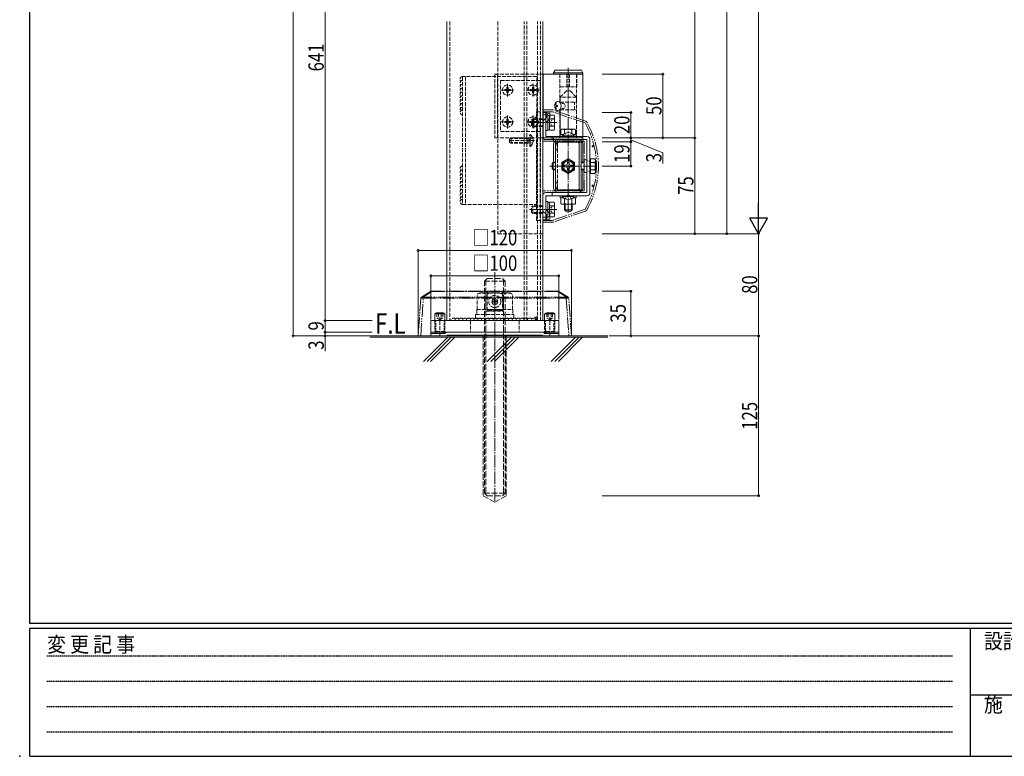
# Model space of a CAD drawing. Extents: x 0 to 2267, y 0 to 1612.
# Drawn here: x 0 to 771, y 0 to 577 of the extents above; entities that cross this region are included whole.
import ezdxf

# ---------------------------------------------------------------- set-up
doc = ezdxf.new("R2010")
doc.units = 0
for name, pattern in [('HIDDEN', [0.375, 0.25, -0.125]), ('YCENTER_1', [13, 10, -1, 1, -1]), ('YDIVIDE_1', [15, 10, -1, 1, -1, 1, -1]), ('YDOT_1', [2, 1, -1]), ('YHIDDEN_1', [4, 3, -1])]:
    doc.linetypes.add(name, pattern=pattern)
doc.layers.get('0').update_dxf_attribs({"linetype": 'CONTINUOUS'})
for name, color, linetype, lineweight in [('YKK_12', 2, 'CONTINUOUS', 13), ('YKK_13', 4, 'CONTINUOUS', 13), ('YKK_D', 6, 'CONTINUOUS', 13), ('YSS_K', 3, 'CONTINUOUS', 13)]:
    doc.layers.add(name, color=color, linetype=linetype, lineweight=lineweight)
doc.layers.add('YKK_ZWAK', color=7, linetype='CONTINUOUS')
doc.styles.add('text-b', font='extslim2.shx', dxfattribs={"width": 0.8, "bigfont": 'extfont2.shx'})
doc.styles.add('YKK_OSSTYLE1', font='romans.shx', dxfattribs={"width": 0.9, "bigfont": 'EXTFONT.SHX'})

# ---------------------------------------------------------------- blocks, each defined once
blk = doc.blocks.new('A201')
at = {"layer": 'YKK_ZWAK', "color": 254, "linetype": 'Continuous'}
for p, q in [((21, 35), (21, 410)), ((571, 35), (21, 35)), ((544, 34), (21, 34)), ((21, 9), (21, 34)), ((205, 34), (205, 9)), ((21, 9), (544, 9))]:
    blk.add_line(p, q, dxfattribs=at)
at = {"layer": 'YKK_ZWAK', "color": 131, "linetype": 'HIDDEN'}
for p, q in [((24.28, 28.63), (201.57, 28.63)), ((24.28, 23.68), (201.57, 23.68)), ((24.28, 18.74), (201.57, 18.74)), ((24.28, 13.79), (201.57, 13.79))]:
    blk.add_line(p, q, dxfattribs=at)
at = {"layer": 'YKK_ZWAK', "color": 131, "linetype": 'Continuous'}
blk.add_line((205, 21), (297, 21), dxfattribs=at)
at = {"layer": 'YKK_ZWAK', "color": 131, "linetype": 'Continuous', "style": 'YKK_OSSTYLE1', "width": 0.9}
for s, p in [('変 更 記 事', (24.37, 29.39)), ('設計監理', (207.69, 30.05)), ('施\u3000\u3000工', (207.69, 17.68))]:
    blk.add_text(s, height=3, dxfattribs=at).set_placement(p)

msp = doc.modelspace()

# ---------------------------------------------------------------- linework, layer by layer
msp.add_point((0, 0))
at = {"layer": 'YKK_12'}
for p, q in [((334.36, 575.08), (334.36, 341)), ((409.36, 341), (409.36, 575.08))]:
    msp.add_line(p, q, dxfattribs=at)
at = {"layer": 'YKK_12', "linetype": 'YHIDDEN_1'}
for p in [(374.36, 575.08), (409.36, 409)]:
    msp.add_line(p, (374.36, 409), dxfattribs=at)
at = {"layer": 'YKK_12', "linetype": 'YCENTER_1'}
msp.add_line((371.86, 379), (371.86, 198.8), dxfattribs=at)
at = {"layer": 'YKK_12', "linetype": 'Continuous'}
for p, q in [((274, 329), (460.36, 329)), ((460.36, 328), (274, 328)), ((334.98, 328), (315.98, 309)), ((337.81, 328), (318.81, 309)), ((340.64, 328), (321.64, 309)), ((384.98, 328), (365.98, 309)), ((387.81, 328), (368.81, 309)), ((390.64, 328), (371.64, 309)), ((434.98, 328), (415.98, 309)), ((437.81, 328), (418.81, 309)), ((440.36, 327.73), (421.64, 309))]:
    msp.add_line(p, q, dxfattribs=at)
at = {"layer": 'YKK_13', "linetype": 'YHIDDEN_1'}
for p, q in [((336.66, 575.08), (336.66, 341)), ((394.76, 341), (394.76, 575.08)), ((397.06, 341), (397.06, 575.08)), ((405.36, 341), (405.36, 575.08)), ((407.66, 341), (407.66, 575.08)), ((404.66, 532), (346.66, 532)), ((346.66, 532), (346.66, 432)), ((348.96, 532), (348.96, 432)), ((371.86, 534), (371.86, 484)), ((371.86, 534), (409.36, 534)), ((374.06, 534), (374.06, 484)), ((404.66, 432), (404.66, 532)), ((422.66, 534), (422.66, 524.5)), ((422.86, 534), (422.86, 511.63)), ((428.36, 534), (428.36, 524)), ((430.36, 534), (430.36, 524)), ((435.86, 534), (435.86, 484)), ((436.06, 534), (436.06, 524.5)), ((376.36, 529), (407.36, 529)), ((376.36, 529), (376.36, 489)), ((407.36, 529), (407.36, 489)), ((380.51, 521.95), (379.61, 521.95)), ((379.61, 521.95), (379.61, 521.05)), ((379.61, 521.05), (380.51, 521.05)), ((382.31, 523.75), (381.41, 523.75)), ((381.41, 523.75), (381.41, 522.85)), ((381.41, 520.15), (381.41, 519.25)), ((381.41, 519.25), (382.31, 519.25)), ((382.31, 522.85), (382.31, 523.75)), ((382.31, 519.25), (382.31, 520.15)), ((384.11, 521.95), (383.21, 521.95)), ((383.21, 521.05), (384.11, 521.05)), ((384.11, 521.05), (384.11, 521.95)), ((400.51, 521.95), (399.61, 521.95)), ((399.61, 521.95), (399.61, 521.05)), ((399.61, 521.05), (400.51, 521.05)), ((402.31, 523.75), (401.41, 523.75)), ((401.41, 523.75), (401.41, 522.85)), ((401.41, 520.15), (401.41, 519.25)), ((401.41, 519.25), (402.31, 519.25)), ((402.31, 522.85), (402.31, 523.75)), ((402.31, 519.25), (402.31, 520.15)), ((404.11, 521.95), (403.21, 521.95)), ((403.21, 521.05), (404.11, 521.05)), ((404.11, 521.05), (404.11, 521.95)), ((423.01, 516), (428.01, 521)), ((423.16, 524), (435.56, 524)), ((430.71, 521), (428.01, 521)), ((435.71, 516), (430.71, 521)), ((435.71, 516), (423.01, 516)), ((423.01, 516), (423.01, 512)), ((423.01, 512), (435.71, 512)), ((424.36, 512), (424.36, 511)), ((434.36, 506), (434.36, 512)), ((435.71, 512), (435.71, 516)), ((404.46, 504.5), (407.36, 504.5)), ((404.46, 419.5), (404.46, 504.5)), ((407.36, 504.5), (407.36, 419.5)), ((422.86, 506.37), (422.86, 484)), ((423.01, 506), (435.71, 506)), ((424.36, 507), (424.36, 506)), ((435.71, 506), (435.71, 485.2)), ((380.51, 496.95), (379.61, 496.95)), ((379.61, 496.95), (379.61, 496.05)), ((379.61, 496.05), (380.51, 496.05)), ((382.31, 498.75), (381.41, 498.75)), ((381.41, 498.75), (381.41, 497.85)), ((381.41, 495.15), (381.41, 494.25)), ((381.41, 494.25), (382.31, 494.25)), ((382.31, 497.85), (382.31, 498.75)), ((382.31, 494.25), (382.31, 495.15)), ((384.11, 496.95), (383.21, 496.95)), ((383.21, 496.05), (384.11, 496.05)), ((384.11, 496.05), (384.11, 496.95)), ((400.51, 496.95), (399.61, 496.95)), ((399.61, 496.95), (399.61, 496.05)), ((399.61, 496.05), (400.51, 496.05)), ((401.66, 499), (400.66, 498)), ((400.66, 494), (400.66, 498)), ((401.66, 493), (400.66, 494)), ((409.36, 498.46), (401.12, 498.46)), ((409.36, 493.54), (401.12, 493.54)), ((402.31, 498.75), (401.41, 498.75)), ((401.41, 498.75), (401.41, 497.85)), ((401.41, 495.15), (401.41, 494.25)), ((401.41, 494.25), (402.31, 494.25)), ((401.66, 493), (401.66, 499)), ((409.36, 499), (401.66, 499)), ((402.31, 497.85), (402.31, 498.75)), ((402.31, 494.25), (402.31, 495.15)), ((404.11, 496.95), (403.21, 496.95)), ((403.21, 496.05), (404.11, 496.05)), ((404.11, 496.05), (404.11, 496.95)), ((410.1, 497.73), (411.86, 499.5)), ((376.36, 489), (407.36, 489)), ((399.36, 477.25), (399.36, 486.75)), ((399.59, 486.75), (399.36, 486.75)), ((399.59, 477.25), (399.59, 486.75)), ((409.36, 493), (401.66, 493)), ((371.86, 484), (409.36, 484)), ((402.86, 482), (382.81, 482)), ((384.76, 484), (383.36, 483.3)), ((383.36, 483.3), (383.36, 480.7)), ((383.36, 480.7), (384.76, 480)), ((397.96, 483.62), (384.01, 483.62)), ((397.96, 480.38), (384.01, 480.38)), ((397.96, 484), (384.76, 484)), ((384.76, 484), (384.76, 480)), ((397.96, 480), (384.76, 480)), ((397.96, 484), (397.96, 480)), ((397.96, 484), (398.78, 483.86)), ((397.96, 483.62), (398.98, 483.86)), ((397.96, 480.38), (398.98, 480.14)), ((397.96, 480), (398.78, 480.14)), ((399.46, 483.15), (398.85, 482)), ((399.46, 480.86), (398.85, 482)), ((401.47, 484.15), (399.46, 483.15)), ((401.47, 479.85), (399.46, 480.86)), ((420.76, 480.2), (420.76, 474.6)), ((420.86, 479.5), (420.86, 444.5)), ((437.86, 444.5), (437.86, 479.5)), ((437.96, 480.6), (437.96, 443.4)), ((399.59, 477.25), (399.36, 477.25)), ((419.26, 474.6), (420.76, 474.6)), ((419.26, 449.4), (420.76, 449.4)), ((420.76, 443.8), (420.76, 449.4)), ((428.22, 438.77), (429.36, 439.38)), ((430.51, 438.77), (429.36, 439.38)), ((346.66, 432), (404.66, 432)), ((427.01, 436.3), (428.22, 438.77)), ((431.71, 436.3), (430.51, 438.77)), ((401.66, 431), (400.66, 430)), ((400.66, 426), (400.66, 430)), ((401.66, 425), (400.66, 426)), ((409.36, 430.46), (401.12, 430.46)), ((409.36, 425.54), (401.12, 425.54)), ((401.66, 425), (401.66, 431)), ((409.36, 431), (401.66, 431)), ((409.36, 425), (401.66, 425)), ((410.1, 426.27), (411.86, 424.5)), ((407.36, 419.5), (404.46, 419.5)), ((359.86, 362.71), (358.01, 361.63)), ((383.86, 362.71), (359.86, 362.71)), ((378.36, 363.85), (365.36, 363.85)), ((365.36, 363.85), (365.36, 363.69)), ((365.86, 363.27), (365.86, 363.35)), ((365.86, 358.69), (365.86, 363.27)), ((377.86, 363.35), (377.86, 363.27)), ((377.86, 363.27), (377.86, 358.69)), ((378.36, 363.69), (378.36, 363.85)), ((383.86, 362.71), (385.72, 361.63)), ((358.01, 349.71), (358.01, 361.63)), ((364.94, 349.71), (364.94, 361.63)), ((365.36, 359.12), (365.36, 358.34)), ((365.86, 358.31), (365.86, 358.69)), ((365.86, 348.94), (365.86, 358.31)), ((369.71, 356.35), (369.71, 355.65)), ((371.01, 356.35), (369.71, 356.35)), ((371.01, 355.65), (369.71, 355.65)), ((372.21, 358.15), (371.51, 358.15)), ((371.51, 358.15), (371.51, 356.85)), ((371.51, 355.15), (371.51, 353.85)), ((372.21, 358.15), (372.21, 356.85)), ((372.21, 355.15), (372.21, 353.85)), ((374.01, 356.35), (372.71, 356.35)), ((374.01, 355.65), (372.71, 355.65)), ((374.01, 356.35), (374.01, 355.65)), ((377.86, 358.69), (377.86, 358.31)), ((377.86, 358.31), (377.86, 348.94)), ((378.36, 358.34), (378.36, 359.12)), ((378.79, 349.71), (378.79, 361.63)), ((385.72, 349.71), (385.72, 361.63)), ((326.56, 347), (326.56, 343)), ((327.76, 347), (327.76, 343)), ((329.96, 347), (329.96, 343)), ((331.16, 347), (331.16, 343)), ((357.76, 349.71), (385.96, 349.71)), ((357.76, 349.71), (357.76, 345.71)), ((365.36, 348.47), (378.36, 348.47)), ((377.86, 349.85), (365.86, 349.85)), ((377.87, 348.94), (365.86, 348.94)), ((372.21, 353.85), (371.51, 353.85)), ((385.96, 349.71), (385.96, 345.71)), ((412.56, 347), (412.56, 343)), ((413.76, 347), (413.76, 343)), ((415.96, 347), (415.96, 343)), ((417.16, 347), (417.16, 343)), ((324.86, 341), (324.86, 332)), ((324.86, 341), (324.86, 332.4)), ((325.61, 332), (325.61, 341)), ((328.86, 341.67), (326.56, 343)), ((331.16, 343), (326.56, 343)), ((328.86, 329.5), (328.86, 343.5)), ((331.16, 343), (328.86, 341.67)), ((332.11, 332), (332.11, 341)), ((332.86, 341), (332.86, 332)), ((332.86, 341), (332.86, 332.4)), ((407.96, 341), (336.96, 341)), ((352.86, 341), (352.86, 332)), ((356.86, 342.71), (356.86, 345.71)), ((356.86, 345.71), (386.86, 345.71)), ((386.86, 342.71), (356.86, 342.71)), ((386.86, 345.71), (386.86, 342.71)), ((390.86, 341), (390.86, 332)), ((410.86, 341), (410.86, 332)), ((410.86, 341), (410.86, 332.4)), ((411.61, 332), (411.61, 341)), ((414.86, 341.67), (412.56, 343)), ((417.16, 343), (412.56, 343)), ((414.86, 329.5), (414.86, 343.5)), ((417.16, 343), (414.86, 341.67)), ((418.11, 332), (418.11, 341)), ((418.86, 341), (418.86, 332)), ((418.86, 341), (418.86, 332.4)), ((332.86, 332.4), (324.86, 332.4)), ((326.26, 331), (324.86, 332.4)), ((326.26, 332), (331.46, 332)), ((332.86, 332.4), (331.46, 331)), ((418.86, 332.4), (410.86, 332.4)), ((412.26, 331), (410.86, 332.4)), ((412.26, 332), (417.46, 332)), ((418.86, 332.4), (417.46, 331)), ((331.46, 331), (326.26, 331)), ((417.46, 331), (412.26, 331))]:
    msp.add_line(p, q, dxfattribs=at)
at = {"layer": 'YKK_13'}
for p, q in [((409.36, 534), (440.86, 534)), ((409.66, 534), (409.66, 484)), ((417.86, 535), (419.02, 537)), ((417.86, 534), (417.86, 535)), ((417.86, 535), (440.86, 535)), ((440.86, 534), (417.86, 534)), ((419.02, 537), (439.71, 537)), ((440.86, 535), (439.71, 537)), ((440.86, 535), (440.86, 534)), ((440.86, 534), (440.86, 484)), ((419.87, 511.1), (419.27, 511.1)), ((420.89, 509.42), (420.29, 509.42)), ((409.36, 485.2), (409.36, 504)), ((409.36, 504), (411.86, 504)), ((411.86, 504), (411.86, 485.2)), ((411.86, 502.25), (411.86, 489.75)), ((413.46, 502.25), (411.86, 502.25)), ((412.36, 500), (412.36, 503.5)), ((412.36, 503.5), (414.86, 503.5)), ((413.46, 502.25), (413.46, 489.75)), ((413.46, 501.58), (414.66, 501.58)), ((414.86, 503.5), (414.86, 500)), ((419.87, 506.9), (419.27, 506.9)), ((420.89, 508.58), (420.29, 508.58)), ((423.01, 485.2), (423.01, 506)), ((411.86, 499.5), (412.36, 500)), ((411.86, 495.96), (414.13, 498.23)), ((413.46, 489.75), (411.86, 489.75)), ((413.46, 490.43), (414.66, 490.43)), ((424.61, 485.71), (424.61, 485.2)), ((424.61, 485.71), (434.11, 485.71)), ((434.11, 485.71), (434.11, 485.2)), ((409.36, 484), (440.86, 484)), ((411.86, 485.2), (443.86, 485.2)), ((443.86, 482.7), (411.86, 482.7)), ((416.74, 485.2), (416.74, 482.7)), ((417.86, 481), (417.86, 484)), ((440.86, 481), (417.86, 481)), ((417.86, 479.5), (417.86, 465)), ((419.26, 481.1), (419.26, 474.6)), ((437.96, 482.6), (420.76, 482.6)), ((420.76, 481.1), (437.96, 481.1)), ((420.76, 480.2), (420.76, 481.1)), ((437.96, 481), (420.76, 481)), ((422.26, 480.6), (439.46, 480.6)), ((424.61, 485.2), (434.11, 485.2)), ((437.96, 481.1), (437.96, 480.6)), ((439.46, 442.9), (439.46, 481.1)), ((440.86, 484), (440.86, 481)), ((440.86, 465), (440.86, 479.5)), ((443.86, 441.3), (443.86, 482.7)), ((446.36, 482.7), (446.36, 441.3)), ((419.26, 446.4), (419.26, 477.6)), ((424.36, 464.89), (429.36, 467.77)), ((424.36, 459.11), (424.36, 464.89)), ((426.21, 461.4), (426.21, 462.6)), ((426.21, 462.6), (427.45, 462.6)), ((428.76, 465.15), (429.96, 465.15)), ((428.76, 463.91), (428.76, 465.15)), ((429.36, 467.77), (434.36, 464.89)), ((429.96, 465.15), (429.96, 463.91)), ((431.28, 462.6), (432.51, 462.6)), ((432.51, 462.6), (432.51, 461.4)), ((434.36, 464.89), (434.36, 459.11)), ((417.86, 459), (417.86, 444.5)), ((429.36, 456.23), (424.36, 459.11)), ((427.45, 461.4), (426.21, 461.4)), ((428.76, 458.85), (428.76, 460.09)), ((429.96, 458.85), (428.76, 458.85)), ((434.36, 459.11), (429.36, 456.23)), ((429.96, 460.09), (429.96, 458.85)), ((432.51, 461.4), (431.28, 461.4)), ((440.86, 444.5), (440.86, 459)), ((419.26, 449.4), (419.26, 442.9)), ((443.86, 441.3), (411.86, 441.3)), ((416.74, 438.8), (416.74, 441.3)), ((420.76, 442.9), (420.76, 443.8)), ((420.76, 443), (437.96, 443)), ((420.76, 442.9), (437.96, 442.9)), ((420.76, 441.4), (437.96, 441.4)), ((422.26, 443.4), (439.46, 443.4)), ((437.96, 443.4), (437.96, 442.9)), ((409.36, 420), (409.36, 438.8)), ((411.86, 438.8), (411.86, 420)), ((411.86, 438.8), (443.86, 438.8)), ((411.86, 434.25), (411.86, 421.75)), ((413.46, 434.25), (411.86, 434.25)), ((413.46, 434.25), (413.46, 421.75)), ((413.46, 433.58), (414.66, 433.58)), ((424.61, 438.29), (424.61, 438.8)), ((424.61, 438.8), (434.11, 438.8)), ((424.61, 438.29), (434.11, 438.29)), ((434.11, 438.29), (434.11, 438.8)), ((411.86, 428.04), (414.13, 425.77)), ((411.86, 424.5), (412.36, 424)), ((412.36, 424), (412.36, 420.5)), ((414.86, 420.5), (414.86, 424)), ((411.86, 420), (409.36, 420)), ((413.46, 421.75), (411.86, 421.75)), ((412.36, 420.5), (414.86, 420.5)), ((413.46, 422.43), (414.66, 422.43)), ((326.26, 347), (324.86, 346.4)), ((331.46, 347), (326.26, 347)), ((332.86, 346.4), (331.46, 347)), ((412.26, 347), (410.86, 346.4)), ((417.46, 347), (412.26, 347)), ((418.86, 346.4), (417.46, 347)), ((421.86, 341), (321.86, 341)), ((321.86, 341), (321.86, 332)), ((324.86, 346.4), (324.86, 341)), ((332.86, 346.4), (324.86, 346.4)), ((332.86, 346.4), (332.86, 341)), ((410.86, 346.4), (410.86, 341)), ((418.86, 346.4), (410.86, 346.4)), ((418.86, 346.4), (418.86, 341)), ((421.86, 341), (421.86, 332)), ((321.86, 332), (357.91, 332)), ((321.86, 329), (321.86, 332)), ((421.86, 332), (321.86, 332)), ((332.86, 331), (333.86, 332)), ((361.16, 332), (357.91, 332)), ((361.16, 332), (382.56, 332)), ((385.82, 332), (382.56, 332)), ((385.82, 332), (421.86, 332)), ((410.86, 331), (409.86, 332)), ((421.86, 329), (421.86, 332)), ((311.86, 329), (313.86, 329)), ((429.87, 329), (313.86, 329)), ((321.86, 331), (332.86, 331)), ((334.12, 329), (321.86, 329)), ((334.12, 329), (334.82, 329.7)), ((408.91, 329.7), (334.82, 329.7)), ((409.61, 329), (408.91, 329.7)), ((409.61, 329), (421.86, 329)), ((421.86, 331), (410.86, 331)), ((429.87, 329), (431.86, 329))]:
    msp.add_line(p, q, dxfattribs=at)
at = {"layer": 'YKK_13', "linetype": 'YCENTER_1'}
for p, q in [((429.36, 425.3), (429.36, 539)), ((381.86, 526.5), (381.86, 516.5)), ((401.86, 526.5), (401.86, 516.5)), ((386.86, 521.5), (376.86, 521.5)), ((406.86, 521.5), (396.86, 521.5)), ((381.86, 501.5), (381.86, 491.5)), ((401.86, 501.5), (401.86, 491.5)), ((386.86, 496.5), (376.86, 496.5)), ((406.86, 496.5), (396.86, 496.5)), ((399.16, 496), (420.42, 496)), ((414.66, 462), (450.66, 462)), ((399.16, 428), (420.42, 428))]:
    msp.add_line(p, q, dxfattribs=at)
at = {"layer": 'YKK_13', "linetype": 'YDOT_1'}
for p, q in [((425.47, 511), (423.26, 511)), ((425.47, 507), (423.26, 507)), ((416.31, 497.9), (415.3, 496)), ((416.31, 494.1), (415.3, 496)), ((418.66, 499.05), (416.31, 497.9)), ((418.66, 492.95), (416.31, 494.1)), ((427.01, 487.7), (428.22, 485.23)), ((431.71, 487.7), (430.51, 485.23)), ((428.22, 485.23), (429.36, 484.62)), ((430.51, 485.23), (429.36, 484.62)), ((446.36, 466), (443.86, 466)), ((446.36, 465.9), (443.86, 465.9)), ((446.36, 458.1), (443.86, 458.1)), ((446.36, 458), (443.86, 458)), ((416.31, 429.9), (415.3, 428)), ((416.31, 426.1), (415.3, 428)), ((418.66, 431.05), (416.31, 429.9)), ((418.66, 424.95), (416.31, 426.1))]:
    msp.add_line(p, q, dxfattribs=at)
at = {"layer": 'YKK_13', "linetype": 'YDIVIDE_1'}
for p, q in [((417.03, 506), (409.36, 506)), ((409.36, 506), (409.36, 418)), ((409.36, 506), (410.36, 506)), ((417.11, 504.5), (409.36, 504.5)), ((412.36, 504.5), (412.36, 502.68)), ((442.56, 495.77), (417.11, 504.5)), ((442.87, 497.25), (417.68, 505.89)), ((409.36, 481.5), (441.86, 481.5)), ((441.86, 481.5), (441.86, 442.5)), ((448.46, 478), (449.57, 478)), ((448.46, 477), (449.8, 477)), ((448.46, 447), (449.8, 447)), ((441.86, 442.5), (409.36, 442.5)), ((448.46, 446), (449.57, 446)), ((442.56, 428.23), (417.11, 419.5)), ((442.87, 426.75), (417.68, 418.11)), ((417.11, 419.5), (409.36, 419.5)), ((409.36, 418), (417.03, 418)), ((410.36, 418), (409.36, 418)), ((412.36, 419.5), (412.36, 421.32)), ((321.62, 363.85), (314.47, 359.32)), ((315.54, 359.32), (322.69, 363.85)), ((322.69, 364), (322.15, 364)), ((322.69, 363.85), (322.69, 364)), ((421.04, 364), (322.69, 364)), ((322.69, 363.85), (421.04, 363.85)), ((421.04, 363.85), (421.04, 364)), ((421.57, 364), (421.04, 364)), ((421.04, 363.85), (428.19, 359.32)), ((429.26, 359.32), (422.11, 363.85)), ((313.93, 358.5), (311.86, 329)), ((313.86, 329), (315.92, 358.5)), ((314.4, 359.28), (314.39, 359.27)), ((314.43, 359.29), (314.4, 359.28)), ((314.47, 359.32), (314.43, 359.29)), ((427.81, 359.27), (315.92, 359.27)), ((315.92, 358.5), (427.81, 358.5)), ((427.81, 358.5), (427.81, 359.27)), ((427.81, 358.5), (429.87, 329)), ((429.3, 359.29), (429.26, 359.32)), ((429.33, 359.28), (429.3, 359.29)), ((429.34, 359.27), (429.33, 359.28)), ((431.86, 329), (429.8, 358.5))]:
    msp.add_line(p, q, dxfattribs=at)
at = {"layer": 'YKK_13', "linetype": 'Continuous'}
for p, q in [((414.66, 501.77), (414.66, 490.23)), ((414.66, 501.77), (418.22, 501.77)), ((418.66, 501), (418.22, 501.77)), ((418.66, 491), (418.66, 501)), ((414.66, 498.89), (418.22, 498.89)), ((414.66, 493.11), (418.22, 493.11)), ((414.66, 490.23), (418.22, 490.23)), ((418.66, 491), (418.22, 490.23)), ((423.11, 485.2), (423.11, 486.8)), ((423.11, 486.8), (425.59, 486.8)), ((424.36, 490.8), (423.59, 490.35)), ((423.59, 486.8), (423.59, 490.35)), ((424.36, 490.8), (434.36, 490.8)), ((426.48, 487.43), (426.48, 490.35)), ((432.25, 487.43), (432.25, 490.35)), ((435.14, 486.8), (433.13, 486.8)), ((433.13, 486.8), (435.61, 486.8)), ((434.36, 490.8), (435.14, 490.35)), ((435.14, 486.8), (435.14, 490.35)), ((435.61, 486.8), (435.61, 485.2)), ((435.61, 485.2), (423.11, 485.2)), ((417.66, 465), (416.66, 464)), ((416.66, 464), (416.66, 460)), ((419.26, 464.46), (417.12, 464.46)), ((419.26, 465), (417.66, 465)), ((417.66, 465), (417.66, 459)), ((441.86, 465), (439.46, 465)), ((441.86, 464.46), (439.46, 464.46)), ((441.86, 457), (441.86, 467)), ((443.86, 467), (441.86, 467)), ((443.86, 467), (443.86, 465.9)), ((446.66, 465.9), (446.36, 465.9)), ((446.66, 456.23), (446.66, 467.77)), ((446.66, 467.77), (450.22, 467.77)), ((446.66, 458.1), (446.66, 465.9)), ((446.66, 464.89), (450.22, 464.89)), ((450.66, 467), (450.22, 467.77)), ((450.66, 467), (450.66, 457)), ((417.66, 459), (416.66, 460)), ((419.26, 459.54), (417.12, 459.54)), ((419.26, 459), (417.66, 459)), ((441.86, 459.54), (439.46, 459.54)), ((441.86, 459), (439.46, 459)), ((443.86, 457), (441.86, 457)), ((443.86, 458.1), (443.86, 457)), ((446.66, 458.1), (446.36, 458.1)), ((446.66, 459.11), (450.22, 459.11)), ((446.66, 456.23), (450.22, 456.23)), ((450.66, 457), (450.22, 456.23)), ((414.66, 433.77), (414.66, 422.23)), ((414.66, 433.77), (418.22, 433.77)), ((418.66, 433), (418.22, 433.77)), ((418.66, 423), (418.66, 433)), ((423.11, 438.8), (423.11, 437.2)), ((435.61, 438.8), (423.11, 438.8)), ((423.11, 437.2), (425.59, 437.2)), ((425.59, 437.2), (423.59, 437.2)), ((423.59, 437.2), (423.59, 432.65)), ((423.59, 432.65), (424.36, 432.2)), ((424.36, 432.2), (434.36, 432.2)), ((426.36, 432.2), (426.36, 427.8)), ((426.48, 436.57), (426.48, 432.65)), ((426.9, 432.2), (426.9, 427.26)), ((431.82, 432.2), (431.82, 427.26)), ((432.25, 436.57), (432.25, 432.65)), ((432.36, 432.2), (432.36, 427.8)), ((433.13, 437.2), (435.61, 437.2)), ((435.14, 437.2), (433.13, 437.2)), ((435.14, 432.65), (434.36, 432.2)), ((435.14, 437.2), (435.14, 432.65)), ((435.61, 437.2), (435.61, 438.8)), ((414.66, 430.89), (418.22, 430.89)), ((414.66, 425.11), (418.22, 425.11)), ((426.36, 427.8), (427.36, 426.8)), ((426.36, 427.8), (432.36, 427.8)), ((427.36, 426.8), (431.36, 426.8)), ((432.36, 427.8), (431.36, 426.8)), ((414.66, 422.23), (418.22, 422.23)), ((418.66, 423), (418.22, 422.23))]:
    msp.add_line(p, q, dxfattribs=at)
at = {"layer": 'YKK_13', "linetype": 'YHIDDEN_1', "ltscale": 1.5}
for p, q in [((363.86, 372), (365.86, 374)), ((363.86, 206), (363.86, 372)), ((379.86, 372), (363.86, 372)), ((364.94, 373.08), (364.94, 204.92)), ((365.86, 374), (377.86, 374)), ((379.86, 372), (377.86, 374)), ((378.78, 373.08), (378.78, 204.92)), ((379.86, 372), (379.86, 206)), ((362.86, 329), (362.86, 204)), ((380.86, 329), (380.86, 204)), ((362.86, 204), (371.86, 198.8)), ((379.86, 206), (363.86, 206)), ((363.86, 206), (365.86, 204)), ((365.86, 204), (377.86, 204)), ((380.86, 204), (371.86, 198.8)), ((379.86, 206), (377.86, 204))]:
    msp.add_line(p, q, dxfattribs=at)
at = {"layer": 'YKK_13', "linetype": 'YHIDDEN_1'}
for centre, radius in [((381.86, 521.5), 4), ((401.86, 521.5), 4), ((381.86, 496.5), 4), ((401.86, 496.5), 4), ((429.36, 462), 4), ((371.86, 356), 4.75), ((371.86, 355.85), 2.25)]:
    msp.add_circle(centre, radius, dxfattribs=at)
at = {"layer": 'YKK_13'}
for radius in [5, 4.3]:
    msp.add_circle((429.36, 462), radius, dxfattribs=at)
at = {"layer": 'YKK_13', "linetype": 'YHIDDEN_1'}
for centre, radius, start, end in [((346.66, 530), 2, 90, 228.59038), ((346.66, 527), 2, 90, 228.59038), ((346.66, 524), 2, 90, 228.59038), ((423.16, 524.5), 0.5, 180, 270), ((435.56, 524.5), 0.5, 270, 360), ((346.66, 521), 2, 90, 228.59038), ((346.66, 518), 2, 90, 228.59038), ((346.66, 515), 2, 90, 228.59038), ((380.51, 522.85), 0.9, 270, 360), ((380.51, 520.15), 0.9, 360, 90), ((383.21, 522.85), 0.9, 180, 270), ((383.21, 520.15), 0.9, 90, 180), ((400.51, 522.85), 0.9, 270, 360), ((400.51, 520.15), 0.9, 360, 90), ((403.21, 522.85), 0.9, 180, 270), ((403.21, 520.15), 0.9, 90, 180), ((346.66, 512), 2, 90, 228.59038), ((346.66, 509), 2, 90, 228.59038), ((346.66, 506), 2, 90, 210), ((346.66, 504), 2, 90, 270), ((380.51, 497.85), 0.9, 270, 360), ((380.51, 495.15), 0.9, 360, 90), ((383.21, 497.85), 0.9, 180, 270), ((383.21, 495.15), 0.9, 90, 180), ((400.51, 497.85), 0.9, 270, 360), ((400.51, 495.15), 0.9, 360, 90), ((403.21, 497.85), 0.9, 180, 270), ((403.21, 495.15), 0.9, 90, 180), ((411.86, 495.96), 2.5, 135, 180), ((395.76, 482), 6.1, 308.85935, 51.14065), ((398.86, 484.35), 0.5, 259.90904, 360), ((398.86, 479.65), 0.5, 360, 100.09095), ((346.66, 460), 2, 90, 228.59038), ((346.66, 457), 2, 90, 228.59038), ((346.66, 454), 2, 90, 228.59038), ((346.66, 451), 2, 90, 228.59038), ((346.66, 448), 2, 90, 228.59038), ((346.66, 445), 2, 90, 228.59038), ((346.66, 442), 2, 90, 228.59038), ((346.66, 439), 2, 90, 228.59038), ((346.66, 436), 2, 90, 210), ((346.66, 434), 2, 90, 270), ((411.86, 428.04), 2.5, 180, 225), ((361.47, 356.57), 6.13, 55.61575, 124.38425), ((371.86, 339.78), 22.93, 72.41205, 107.58795), ((365.36, 363.35), 0.5, 360, 90), ((365.4, 363.23), 0.466, 5.20456, 94.39683), ((378.36, 363.35), 0.5, 90, 180), ((378.33, 363.23), 0.466, 85.60317, 174.79543), ((382.26, 356.57), 6.13, 55.61575, 124.38425), ((365.4, 358.65), 0.466, 5.20481, 94.39658), ((365.49, 356.52), 1.82, 78.10508, 93.91439), ((371.01, 356.85), 0.5, 270, 360), ((371.01, 355.15), 0.5, 360, 90), ((372.71, 356.85), 0.5, 180, 270), ((372.71, 355.15), 0.5, 90, 180), ((378.33, 358.65), 0.466, 85.60342, 174.79519), ((378.24, 356.52), 1.82, 86.08561, 101.89492), ((339.66, 341), 2, 41.40962, 180), ((342.66, 341), 2, 41.40962, 180), ((345.66, 341), 2, 41.40962, 180), ((348.66, 341), 2, 41.40962, 180), ((351.66, 341), 2, 41.40962, 180), ((354.66, 341), 2, 41.40962, 180), ((357.36, 341), 2, 41.40962, 180), ((360.36, 341), 2, 41.40962, 180), ((363.36, 341), 2, 41.40962, 180), ((366.36, 341), 2, 41.40962, 180), ((369.36, 341), 2, 41.40962, 180), ((372.36, 341), 2, 41.40962, 180), ((375.36, 341), 2, 41.40962, 180), ((378.36, 341), 2, 41.40962, 180), ((381.36, 341), 2, 41.40962, 180), ((384.36, 341), 2, 41.40962, 180), ((387.36, 341), 2, 41.40962, 180), ((390.36, 341), 2, 41.40962, 180), ((393.36, 341), 2, 41.40962, 180), ((396.36, 341), 2, 41.40962, 180), ((399.36, 341), 2, 41.40962, 180), ((402.36, 341), 2, 70.52878, 180), ((405.36, 341), 3, 90, 180), ((405.36, 341), 2, 90, 180), ((404.96, 341), 1, 90, 180)]:
    msp.add_arc(centre, radius, start, end, dxfattribs=at)
at = {"layer": 'YKK_13', "linetype": 'YDIVIDE_1'}
for centre, radius, start, end in [((410.86, 504), 2, 221.40962, 318.59038), ((417.03, 504), 2, 70.98912, 90), ((382.96, 462), 68.5, 330.46678, 29.53322), ((442.22, 495.35), 2, 29.37405, 70.98912), ((382.96, 462), 70, 330.62595, 29.37405), ((448.46, 477.5), 0.5, 90, 270), ((448.46, 446.5), 0.5, 90, 270), ((442.22, 428.65), 2, 289.01088, 330.62595), ((410.86, 420), 2, 41.40962, 138.59038), ((417.03, 420), 2, 270, 289.01088), ((322.15, 363), 1, 90, 122.32299), ((421.57, 363), 1, 57.67701, 90), ((314.92, 358.43), 1, 122.32299, 176), ((314.95, 358.6), 0.861, 123.57318, 182.43359), ((316.91, 358.15), 1.8, 139.41328, 166.59348), ((426.82, 358.15), 1.8, 13.40652, 40.58672), ((428.8, 358.43), 1, 4, 57.67701)]:
    msp.add_arc(centre, radius, start, end, dxfattribs=at)
at = {"layer": 'YKK_13', "linetype": 'Continuous'}
for centre, radius, start, end in [((416.11, 500.33), 2.56, 325.61575, 34.38425), ((409.11, 496), 9.55, 342.41205, 17.58795), ((416.11, 491.67), 2.56, 325.61575, 34.38425), ((425.03, 488.24), 2.56, 55.61575, 124.38425), ((429.36, 481.25), 9.55, 72.41205, 107.58795), ((433.69, 488.24), 2.56, 55.61575, 124.38425), ((448.11, 466.33), 2.56, 325.61575, 34.38425), ((441.11, 462), 9.55, 342.41205, 17.58795), ((448.11, 457.67), 2.56, 325.61575, 34.38425), ((416.11, 432.33), 2.56, 325.61575, 34.38425), ((425.03, 434.76), 2.56, 235.61575, 304.38425), ((429.36, 441.75), 9.55, 252.41205, 287.58795), ((433.69, 434.76), 2.56, 235.61575, 304.38425), ((409.11, 428), 9.55, 342.41205, 17.58795), ((416.11, 423.67), 2.56, 325.61575, 34.38425)]:
    msp.add_arc(centre, radius, start, end, dxfattribs=at)
at = {"layer": 'YKK_13'}
for centre, radius, start, end in [((412.36, 500), 2.5, 315, 360), ((429.36, 482.43), 5.77, 34.65097, 145.34903), ((411.86, 485.2), 2.5, 180, 270), ((419.36, 479.5), 1.5, 93.82255, 180), ((420.76, 481.1), 1.5, 90, 180), ((422.26, 477.6), 3, 90, 180), ((422.36, 479.5), 1.5, 90, 180), ((436.36, 479.5), 1.5, 360, 90), ((437.96, 481.1), 1.5, 360, 90), ((439.36, 479.5), 1.5, 360, 86.17745), ((443.86, 482.7), 2.5, 360, 90), ((427.45, 463.91), 1.31, 270, 360), ((431.28, 463.91), 1.31, 180, 270), ((427.45, 460.09), 1.31, 360, 90), ((431.28, 460.09), 1.31, 90, 180), ((411.86, 438.8), 2.5, 90, 180), ((419.36, 444.5), 1.5, 180, 266.17745), ((422.26, 446.4), 3, 180, 270), ((420.76, 442.9), 1.5, 180, 270), ((422.36, 444.5), 1.5, 180, 270), ((436.36, 444.5), 1.5, 270, 360), ((437.96, 442.9), 1.5, 270, 360), ((439.36, 444.5), 1.5, 273.82255, 360), ((443.86, 441.3), 2.5, 270, 360), ((429.36, 441.57), 5.77, 214.65097, 325.34903), ((412.36, 424), 2.5, 360, 45)]:
    msp.add_arc(centre, radius, start, end, dxfattribs=at)
msp.add_ellipse((421.23, 509), major_axis=(0, -3.5), ratio=0.707107, dxfattribs=at)
for centre, start_param, end_param in [((425.46, 509), 4.476885, 4.571928), ((426.05, 509), 4.476885, 4.571928), ((427.24, 509), 4.665705, 4.759073), ((425.46, 509), 4.85285, 4.947893), ((426.05, 509), 4.85285, 4.947893)]:
    msp.add_ellipse(centre, major_axis=(0, -9), ratio=0.707107, start_param=start_param, end_param=end_param, dxfattribs=at)
at = {"layer": 'YKK_13', "linetype": 'YDOT_1'}
msp.add_ellipse((425.47, 509), major_axis=(0, 2), ratio=0.707107, start_param=3.141593, end_param=6.283185, dxfattribs=at)
at = {"layer": 'YKK_13', "linetype": 'YDIVIDE_1', "extrusion": (0, 0, -1)}
for centre, major_axis, ratio, start_param, end_param in [((324.02, 363), (-2.46, 0.78), 0.193702, 0.161846, 0.937298), ((419.7, 363), (-2.46, -0.78), 0.193702, 2.204295, 2.979747), ((315.97, 359.09), (-2.05, -0.59), 0.030648, 0.011278, 0.406517), ((315.89, 357.85), (-1.96, 0.58), 0.261866, 0.337435, 1.112887), ((315.89, 357.85), (-1.54, 1.36), 0.529916, 0.153559, 0.929011), ((315.97, 359.09), (-2, 0.06), 0.297398, 4.729191, 5.124431), ((315.97, 359.93), (-1, -0.06), 0.658975, 4.802893, 5.198132), ((427.75, 359.93), (-1, 0.06), 0.658975, 4.226646, 4.621885), ((427.75, 359.09), (-2, -0.06), 0.297398, 4.300347, 4.695587), ((427.84, 357.85), (-1.54, -1.36), 0.529916, 2.212582, 2.988034), ((427.84, 357.85), (-1.96, -0.58), 0.261866, 2.028706, 2.804158), ((427.75, 359.09), (-2.05, 0.59), 0.030648, 2.735076, 3.130315)]:
    msp.add_ellipse(centre, major_axis=major_axis, ratio=ratio, start_param=start_param, end_param=end_param, dxfattribs=at)
at = {"layer": 'YKK_13', "linetype": 'YHIDDEN_1', "extrusion": (0, 0, -1)}
for centre, major_axis, ratio, start_param, end_param in [((365.36, 348.44), (0.5, 0.5), 0.034921, 4.747296, 6.195919), ((365.36, 348.94), (-0.5, 0), 0.052729, 3.141593, 3.263766), ((378.36, 348.94), (-0.5, 0), 0.052729, 6.161012, 6.283185), ((378.36, 348.44), (-0.5, 0.5), 0.034921, 0.087266, 1.53589)]:
    msp.add_ellipse(centre, major_axis=major_axis, ratio=ratio, start_param=start_param, end_param=end_param, dxfattribs=at)
at = {"layer": 'YKK_13'}
for points, knots in [([(419.16, 510.26), (419.15, 510.21), (419.14, 510.1), (419.09, 509.94), (419.03, 509.79), (418.94, 509.67), (418.86, 509.57), (418.8, 509.53), (418.78, 509.51)], [0, 0, 0, 0, 0.1660377, 0.3303258, 0.4893576, 0.640337, 0.7815789, 0.8599587, 0.8599587, 0.8599587, 0.8599587]), ([(420.29, 509.42), (420.25, 509.42), (420.17, 509.43), (420.06, 509.48), (419.96, 509.56), (419.88, 509.67), (419.81, 509.79), (419.77, 509.94), (419.74, 510.1), (419.75, 510.21), (419.75, 510.26)], [0, 0, 0, 0, 0.116458, 0.236113, 0.362305, 0.496955, 0.64059, 0.792617, 0.951605, 1.115527, 1.115527, 1.115527, 1.115527]), ([(418.78, 508.49), (418.8, 508.47), (418.86, 508.43), (418.94, 508.33), (419.03, 508.21), (419.09, 508.06), (419.14, 507.9), (419.15, 507.79), (419.16, 507.74)], [0, 0, 0, 0, 0.0783682, 0.2196115, 0.3705927, 0.529626, 0.6939153, 0.8599535, 0.8599535, 0.8599535, 0.8599535]), ([(419.75, 507.74), (419.75, 507.79), (419.74, 507.9), (419.77, 508.06), (419.81, 508.21), (419.88, 508.33), (419.96, 508.44), (420.06, 508.52), (420.17, 508.57), (420.25, 508.58), (420.29, 508.58)], [0, 0, 0, 0, 0.163922, 0.32291, 0.474935, 0.618569, 0.753217, 0.879409, 0.999064, 1.115521, 1.115521, 1.115521, 1.115521])]:
    msp.add_open_spline(points, degree=3, knots=knots, dxfattribs=at)
at = {"layer": 'YKK_D'}
for p, q in [((214, 1429), (214, 329)), ((578.36, 1395), (578.36, 423)), ((528.36, 1284), (528.36, 484)), ((553.36, 1062), (553.36, 409)), ((239, 332), (239, 762)), ((455.96, 534), (504.36, 534)), ((503.36, 534), (503.36, 484)), ((455.96, 504), (479.36, 504)), ((478.36, 504), (478.36, 484)), ((455.96, 484), (479.36, 484)), ((455.96, 484), (479.36, 484)), ((455.96, 484), (529.36, 484)), ((455.96, 484), (504.36, 484)), ((455.96, 484), (529.36, 484)), ((455.96, 481), (479.36, 481)), ((455.96, 481), (479.36, 481)), ((478.36, 484), (478.36, 481)), ((478.36, 482.5), (503.36, 472.41)), ((478.36, 462), (478.36, 481)), ((528.36, 409), (528.36, 484)), ((503.36, 472.41), (503.36, 464.01)), ((455.96, 462), (479.36, 462)), ((455.96, 409), (529.36, 409)), ((455.96, 409), (554.36, 409)), ((455.96, 409), (579.36, 409)), ((455.96, 409), (579.36, 409)), ((578.36, 409), (578.36, 329)), ((311.86, 330), (311.86, 397)), ((311.86, 396), (431.86, 396)), ((431.86, 330), (431.86, 397)), ((321.86, 342), (321.86, 377)), ((321.86, 376), (421.86, 376)), ((421.86, 342), (421.86, 377)), ((455.96, 364), (479.36, 364)), ((478.36, 329), (478.36, 364)), ((276, 341), (238, 341)), ((239, 341), (239, 332)), ((276, 332), (238, 332)), ((276, 332), (238, 332)), ((276, 332), (238, 332)), ((239, 332), (239, 329)), ((276, 329), (213, 329)), ((276, 329), (238, 329)), ((239, 329), (239, 317.2)), ((461.36, 329), (579.36, 329)), ((461.36, 329), (579.36, 329)), ((461.36, 329), (479.36, 329)), ((578.36, 204), (578.36, 329)), ((455.96, 204), (579.36, 204))]:
    msp.add_line(p, q, dxfattribs=at)
at = {"layer": 'YKK_D', "lineweight": -2}
for p, q in [((578.36, 409), (578.36, 433.25)), ((578.36, 409), (571.36, 421.12)), ((585.36, 421.12), (571.36, 421.12)), ((578.36, 409), (585.36, 421.12))]:
    msp.add_line(p, q, dxfattribs=at)
at = {"layer": 'YKK_D', "linetype": 'ByBlock', "const_width": 1.7}
for points in [[(503.36, 533.79, 1), (503.36, 534.21, 1)], [(478.36, 503.79, 1), (478.36, 504.21, 1)], [(478.36, 484.21, 1), (478.36, 483.79, 1)], [(478.36, 483.79, 1), (478.36, 484.21, 1)], [(478.36, 480.79, 1), (478.36, 481.21, 1)], [(478.36, 481.21, 1), (478.36, 480.79, 1)], [(503.36, 484.21, 1), (503.36, 483.79, 1)], [(528.36, 484.21, 1), (528.36, 483.79, 1)], [(528.36, 483.79, 1), (528.36, 484.21, 1)], [(478.36, 462.21, 1), (478.36, 461.79, 1)], [(528.36, 409.21, 1), (528.36, 408.79, 1)], [(553.36, 409.21, 1), (553.36, 408.79, 1)], [(312.08, 396, 1), (311.65, 396, 1)], [(431.65, 396, 1), (432.08, 396, 1)], [(322.08, 376, 1), (321.65, 376, 1)], [(421.65, 376, 1), (422.08, 376, 1)], [(478.36, 363.79, 1), (478.36, 364.21, 1)], [(239, 340.79, 1), (239, 341.21, 1)], [(239, 332.21, 1), (239, 331.79, 1)], [(239, 331.79, 1), (239, 332.21, 1)], [(239, 332.21, 1), (239, 331.79, 1)], [(214, 329.21, 1), (214, 328.79, 1)], [(239, 329.21, 1), (239, 328.79, 1)], [(478.36, 329.21, 1), (478.36, 328.79, 1)], [(578.36, 328.79, 1), (578.36, 329.21, 1)], [(578.36, 329.21, 1), (578.36, 328.79, 1)], [(578.36, 204.21, 1), (578.36, 203.79, 1)]]:
    msp.add_lwpolyline(points, format="xyb", close=True, dxfattribs=at)
at = {"layer": 'YSS_K'}
msp.add_line((431.54, 329), (310, 329), dxfattribs=at)

# ---------------------------------------------------------------- block references
at = {"layer": 'YKK_ZWAK', "xscale": 4, "yscale": 4, "zscale": 4}
msp.add_blockref('A201', (-76, -36), dxfattribs=at)

# ---------------------------------------------------------------- texts
at = {"layer": 'YKK_D', "style": 'text-b', "width": 0.8}
for s, p in [('641', (238, 536.12)), ('50', (502.36, 501.96)), ('20', (477.36, 486.96)), ('19', (477.36, 464.46)), ('3', (502.36, 465.01)), ('75', (527.36, 439.46)), ('80', (577.36, 361.96)), ('35', (474.36, 339.46)), ('9', (238, 333.3)), ('3', (238, 318.2)), ('125', (577.36, 255.62))]:
    msp.add_text(s, height=12, rotation=90, dxfattribs=at).set_placement(p)
for s, p in [('□120', (354.58, 400)), ('□100', (354.58, 380))]:
    msp.add_text(s, height=12, dxfattribs=at).set_placement(p)
at = {"layer": 'YSS_K', "style": 'text-b', "width": 0.8}
msp.add_text('F.L', height=16, rotation=360, dxfattribs=at).set_placement((278.15, 330.74))

doc.saveas('drawing.dxf')
